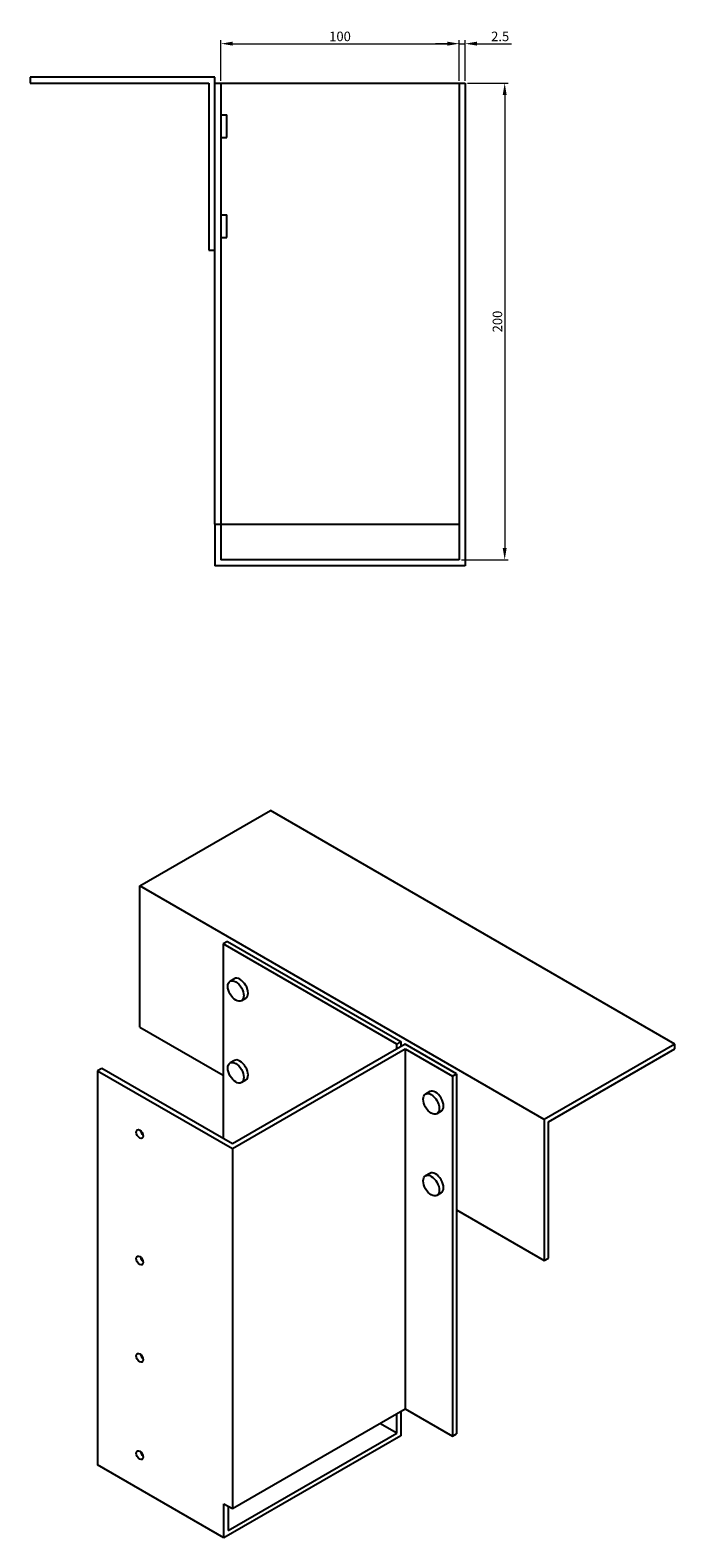
# Model space of a CAD drawing. Units: millimetres. Extents: x 859 to 1792, y 451 to 1366.
# Drawn here: x 1522 to 1792, y 451 to 1084 of the extents above; entities that cross this region are included whole.
import ezdxf

# ---------------------------------------------------------------- set-up
doc = ezdxf.new("R2010")
doc.units = ezdxf.units.MM
doc.layers.add('Dimensions', color=1, linetype='Continuous', lineweight=20)
doc.layers.add('Part', color=7, linetype='Continuous', lineweight=25)
doc.styles.add('EU_style', font='arial.ttf')
doc.dimstyles.new('Dim_2D', dxfattribs={"dimtxt": 4, "dimasz": 5, "dimexe": 1.5, "dimexo": 1, "dimgap": 1, "dimtad": 1, "dimdec": 1, "dimdsep": 46, "dimtxsty": 'EU_style', "dimcen": 2.5, "dimclrd": 256, "dimclre": 256, "dimclrt": 256, "dimadec": 0, "dimazin": 0, "dimtfac": 1, "dimtdec": 1, "dimtmove": 0, "dimatfit": 3, "dimfxl": 0, "dimtolj": 1, "dimtzin": 0, "dimlwd": -1, "dimlwe": -1, "dimarcsym": 0})

# ---------------------------------------------------------------- blocks, each defined once
blk = doc.blocks.new('*D7')
at = {"layer": 'Defpoints', "color": 0}
for p in [(1704.18, 1061.26), (1701.68, 861.26), (1720.76, 861.26)]:
    blk.add_point(p, dxfattribs=at)
at = {"layer": 'Dimensions'}
for p, q in [((1705.18, 1061.26), (1722.26, 1061.26)), ((1720.76, 1056.26), (1720.76, 866.26)), ((1702.68, 861.26), (1722.26, 861.26))]:
    blk.add_line(p, q, dxfattribs=at)
for points in [[(1719.92, 1056.26), (1721.59, 1056.26), (1720.76, 1061.26)], [(1719.92, 866.26), (1721.59, 866.26), (1720.76, 861.26)]]:
    blk.add_solid(points, dxfattribs=at)
at = {"layer": 'Dimensions', "insert": (1717.71, 961.26), "char_height": 4, "attachment_point": 5, "rotation": 90, "style": 'EU_style'}
blk.add_mtext('\\A1;200', dxfattribs=at)
blk = doc.blocks.new('*D8')
at = {"layer": 'Defpoints', "color": 0}
for p in [(1701.68, 1077.84), (1601.68, 1061.26), (1701.68, 1061.26)]:
    blk.add_point(p, dxfattribs=at)
at = {"layer": 'Dimensions'}
for p, q in [((1601.68, 1062.26), (1601.68, 1079.34)), ((1606.68, 1077.84), (1696.68, 1077.84)), ((1701.68, 1062.26), (1701.68, 1079.34))]:
    blk.add_line(p, q, dxfattribs=at)
for points in [[(1606.68, 1078.68), (1606.68, 1077.01), (1601.68, 1077.84)], [(1696.68, 1078.68), (1696.68, 1077.01), (1701.68, 1077.84)]]:
    blk.add_solid(points, dxfattribs=at)
at = {"layer": 'Dimensions', "insert": (1651.68, 1080.89), "char_height": 4, "attachment_point": 5, "style": 'EU_style'}
blk.add_mtext('\\A1;100', dxfattribs=at)
blk = doc.blocks.new('*D9')
at = {"layer": 'Defpoints', "color": 0}
for p in [(1704.18, 1077.84), (1701.68, 1061.26), (1704.18, 1061.26)]:
    blk.add_point(p, dxfattribs=at)
at = {"layer": 'Dimensions'}
for p, q in [((1696.68, 1077.84), (1691.68, 1077.84)), ((1701.68, 1062.26), (1701.68, 1079.34)), ((1701.68, 1077.84), (1704.18, 1077.84)), ((1704.18, 1062.26), (1704.18, 1079.34)), ((1709.18, 1077.84), (1723.56, 1077.84))]:
    blk.add_line(p, q, dxfattribs=at)
for points in [[(1696.68, 1078.68), (1696.68, 1077.01), (1701.68, 1077.84)], [(1709.18, 1078.68), (1709.18, 1077.01), (1704.18, 1077.84)]]:
    blk.add_solid(points, dxfattribs=at)
at = {"layer": 'Dimensions', "insert": (1718.87, 1080.89), "char_height": 4, "attachment_point": 5, "style": 'EU_style'}
blk.add_mtext('\\A1;2.5', dxfattribs=at)

msp = doc.modelspace()

# ---------------------------------------------------------------- linework, layer by layer
at = {"layer": 'Part'}
for p, q in [((1599.18, 1063.76), (1521.68, 1063.76)), ((1521.68, 1063.76), (1521.68, 1061.26)), ((1599.18, 991.26), (1599.18, 1063.76)), ((1521.68, 1061.26), (1596.68, 1061.26)), ((1596.68, 1061.26), (1596.68, 991.26)), ((1599.18, 1061.26), (1601.68, 1061.26)), ((1601.68, 1061.26), (1701.68, 1061.26)), ((1601.68, 1061.26), (1601.68, 876.26)), ((1701.68, 1061.26), (1701.68, 861.26)), ((1701.68, 1061.26), (1704.18, 1061.26)), ((1704.18, 1061.26), (1704.18, 858.76)), ((1601.68, 1048.01), (1604.18, 1048.01)), ((1604.18, 1038.51), (1604.18, 1048.01)), ((1601.68, 1038.51), (1604.18, 1038.51)), ((1601.68, 1006.01), (1604.18, 1006.01)), ((1604.18, 996.51), (1604.18, 1006.01)), ((1601.68, 996.51), (1604.18, 996.51)), ((1596.68, 991.26), (1599.18, 991.26)), ((1599.18, 876.26), (1599.18, 991.26)), ((1599.18, 876.26), (1599.18, 858.76)), ((1599.18, 876.26), (1601.68, 876.26)), ((1601.68, 876.26), (1701.68, 876.26)), ((1601.68, 876.26), (1601.68, 861.26)), ((1701.68, 861.26), (1601.68, 861.26)), ((1704.18, 858.76), (1599.18, 858.76)), ((1567.64, 724.47), (1622.44, 756.11)), ((1792.14, 658.13), (1622.44, 756.11)), ((1567.64, 665.27), (1567.64, 724.47)), ((1737.34, 626.49), (1567.64, 724.47)), ((1604.41, 701.2), (1602.64, 700.18)), ((1602.64, 700.18), (1602.64, 618.53)), ((1675.47, 658.13), (1602.64, 700.18)), ((1604.41, 701.2), (1677.24, 659.15)), ((1607.34, 685.51), (1605.57, 684.49)), ((1612.09, 677.28), (1610.32, 676.26)), ((1567.64, 665.27), (1602.64, 645.06)), ((1679.01, 658.13), (1606.53, 616.28)), ((1677.24, 659.15), (1675.47, 658.13)), ((1675.47, 656.09), (1675.47, 658.13)), ((1677.24, 659.15), (1677.24, 657.11)), ((1700.57, 645.68), (1679.01, 658.13)), ((1792.14, 658.13), (1737.34, 626.49)), ((1792.14, 656.09), (1792.14, 658.13)), ((1606.53, 614.24), (1679.01, 656.09)), ((1679.01, 656.09), (1698.81, 644.66)), ((1679.01, 656.09), (1679.01, 505.04)), ((1739.11, 625.47), (1792.14, 656.09)), ((1551.73, 647.92), (1549.96, 646.9)), ((1549.96, 646.9), (1549.96, 481.56)), ((1549.96, 646.9), (1606.53, 614.24)), ((1606.53, 616.28), (1551.73, 647.92)), ((1607.34, 651.22), (1605.57, 650.2)), ((1698.81, 644.66), (1700.57, 645.68)), ((1700.57, 645.68), (1700.57, 494.62)), ((1612.09, 642.99), (1610.32, 641.97)), ((1698.81, 644.66), (1698.81, 493.6)), ((1689.36, 638.16), (1687.59, 637.13)), ((1694.11, 629.93), (1692.34, 628.91)), ((1737.34, 626.49), (1737.34, 567.29)), ((1739.11, 568.31), (1739.11, 625.47)), ((1606.53, 614.24), (1606.53, 463.19)), ((1689.36, 603.86), (1687.59, 602.84)), ((1694.11, 595.64), (1692.34, 594.61)), ((1700.57, 588.52), (1737.34, 567.29)), ((1737.34, 567.29), (1739.11, 568.31)), ((1606.53, 463.19), (1679.01, 505.04)), ((1675.47, 494.83), (1675.47, 502.99)), ((1677.24, 504.01), (1677.24, 493.81)), ((1679.01, 505.04), (1698.81, 493.6)), ((1677.24, 493.81), (1602.99, 450.94)), ((1604.76, 454), (1675.47, 494.83)), ((1675.47, 494.83), (1668.4, 498.91)), ((1698.81, 493.6), (1700.57, 494.62)), ((1602.99, 450.94), (1549.96, 481.56)), ((1602.99, 465.23), (1606.53, 463.19)), ((1602.99, 450.94), (1602.99, 465.23)), ((1604.76, 464.21), (1604.76, 454))]:
    msp.add_line(p, q, dxfattribs=at)
for centre, major_axis in [((1607.94, 680.38), (-2.38, 4.11)), ((1607.94, 646.08), (-2.38, 4.11)), ((1689.97, 633.02), (-2.38, 4.11)), ((1567.64, 620.37), (-1.03, 1.78)), ((1689.97, 598.73), (-2.38, 4.11)), ((1567.64, 567.29), (-1.03, 1.78)), ((1567.64, 526.47), (-1.03, 1.78)), ((1567.64, 485.64), (-1.03, 1.78))]:
    msp.add_ellipse(centre, major_axis=major_axis, ratio=0.57735, dxfattribs=at)
for centre, major_axis, start_param, end_param in [((1609.71, 681.4), (-2.38, 4.11), 3.141593, 6.283185), ((1609.71, 647.11), (-2.38, 4.11), 3.141593, 6.283185), ((1691.74, 634.04), (-2.38, 4.11), 3.141593, 6.283185), ((1569.41, 621.39), (1.03, -1.78), 4.181437, 5.243341), ((1691.74, 599.75), (-2.38, 4.11), 3.141593, 6.283185), ((1569.41, 568.31), (1.03, -1.78), 4.181437, 5.243341), ((1569.41, 527.49), (1.03, -1.78), 4.181437, 5.243341), ((1569.41, 486.66), (1.03, -1.78), 4.181437, 5.243341)]:
    msp.add_ellipse(centre, major_axis=major_axis, ratio=0.57735, start_param=start_param, end_param=end_param, dxfattribs=at)

# ---------------------------------------------------------------- dimensions: what is measured, and where the dimension line sits
at = {"layer": 'Dimensions'}
for base, p1, p2, picture, middle in [((1701.68, 1077.84), (1601.68, 1061.26), (1701.68, 1061.26), '*D8', (1651.68, 1080.89)), ((1704.18, 1077.84), (1701.68, 1061.26), (1704.18, 1061.26), '*D9', (1718.87, 1080.89))]:
    dim = msp.add_linear_dim(base=base, p1=p1, p2=p2, dimstyle='Dim_2D', dxfattribs=at)
    dim.commit()
    dim.dimension.update_dxf_attribs({"geometry": picture, "text_midpoint": middle})
dim = msp.add_linear_dim(base=(1720.76, 861.26), p1=(1704.18, 1061.26), p2=(1701.68, 861.26), angle=90, dimstyle='Dim_2D', dxfattribs=at)
dim.commit()
dim.dimension.update_dxf_attribs({"geometry": '*D7', "text_midpoint": (1717.71, 961.26)})

doc.saveas('drawing.dxf')
